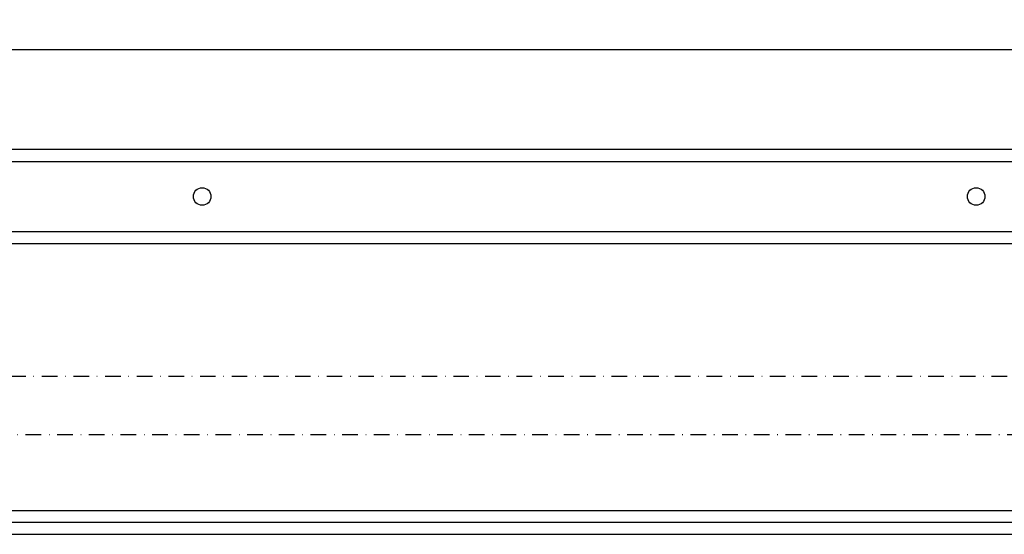
# Model space of a CAD drawing. Units: millimetres. Extents: x 2099 to 5210, y 1449 to 1869.
# Drawn here: x 4433 to 4684, y 1623 to 1755 of the extents above; entities that cross this region are included whole.
import ezdxf

# ---------------------------------------------------------------- set-up
doc = ezdxf.new("R2010")
doc.units = ezdxf.units.MM
doc.linetypes.add('DASHDOT', pattern=[1, 0.5, -0.25, 0, -0.25])
doc.layers.add('COMPONENTI_DI_ASSIEME', color=7, linetype='Continuous')
doc.layers.add('Quote', color=4, linetype='Continuous', lineweight=25)
doc.styles.get("Standard").update_dxf_attribs({"font": 'arial.ttf'})
doc.dimstyles.new('ISO-25', dxfattribs={"dimtxt": 2.5, "dimasz": 2.5, "dimexe": 1.25, "dimexo": 0.625, "dimtad": 1, "dimtxsty": 'Standard', "dimcen": 2.5, "dimadec": 0, "dimazin": 0, "dimtfac": 1, "dimtmove": 0, "dimatfit": 3, "dimfxl": 1, "dimarcsym": 0})

# ---------------------------------------------------------------- blocks, each defined once
blk = doc.blocks.new('A$C6D006A31')
at = {"layer": 'COMPONENTI_DI_ASSIEME', "color": 7, "linetype": 'Continuous'}
for p, q in [((-98.44, 0), (-98.44, -2300)), ((-92.44, -2300), (-92.44, 0)), ((-24, 0), (-24, -2300)), ((0, -2300), (0, 0))]:
    blk.add_line(p, q, dxfattribs=at)
at = {"layer": 'COMPONENTI_DI_ASSIEME', "color": 9, "linetype": 'Continuous'}
for p, q in [((-95.44, -2300), (-95.44, 0)), ((-21, -2300), (-21, 0)), ((-3, 0), (-3, -2300))]:
    blk.add_line(p, q, dxfattribs=at)
at = {"layer": 'COMPONENTI_DI_ASSIEME', "color": 7, "linetype": 'Continuous'}
for centre in [(-12, -1635.5), (-12, -1833.5)]:
    blk.add_circle(centre, 2.25, dxfattribs=at)
blk = doc.blocks.new('*D45')
at = {"color": 4, "lineweight": -2, "transparency": 16777216}
for p, q in [((2843.72, 1722.54), (2843.72, 1748.79)), ((5143.72, 1722.54), (5143.72, 1748.79)), ((2849.72, 1747.54), (5137.72, 1747.54))]:
    blk.add_line(p, q, dxfattribs=at)
at = {"color": 4, "transparency": 16777216}
for points in [[(2849.72, 1748.54), (2849.72, 1746.54), (2843.72, 1747.54)], [(5137.72, 1748.54), (5137.72, 1746.54), (5143.72, 1747.54)]]:
    blk.add_solid(points, dxfattribs=at)
at = {"layer": 'Defpoints', "color": 0, "transparency": 16777216}
for p in [(5143.72, 1747.54), (2843.72, 1721.91), (5143.72, 1721.91)]:
    blk.add_point(p, dxfattribs=at)
at = {"color": 4, "transparency": 16777216, "insert": (3993.72, 1751.23), "char_height": 6, "attachment_point": 5}
blk.add_mtext('2300', dxfattribs=at)

msp = doc.modelspace()

# ---------------------------------------------------------------- linework, layer by layer
at = {"linetype": 'DASHDOT', "ltscale": 8}
msp.add_line((5158.943, 1648.919), (2749.082, 1648.919), dxfattribs=at)
at = {"layer": 'Quote', "color": 4, "linetype": 'DASHDOT', "ltscale": 8}
msp.add_line((4089.866, 1663.969), (5107.682, 1663.969), dxfattribs=at)

# ---------------------------------------------------------------- block references
at = {"rotation": 90}
msp.add_blockref('A$C6D006A31', (2843.716, 1721.912), dxfattribs=at)

# ---------------------------------------------------------------- dimensions: what is measured, and where the dimension line sits
dim = msp.add_linear_dim(base=(5143.716, 1747.541), p1=(2843.716, 1721.912), p2=(5143.716, 1721.912), dimstyle='ISO-25', override={"dimtxt": 6, "dimasz": 6, "dimclrd": 4, "dimclre": 4, "dimclrt": 4})
dim.commit()
dim.dimension.update_dxf_attribs({"geometry": '*D45', "text_midpoint": (3993.716, 1751.231)})

doc.saveas('drawing.dxf')
